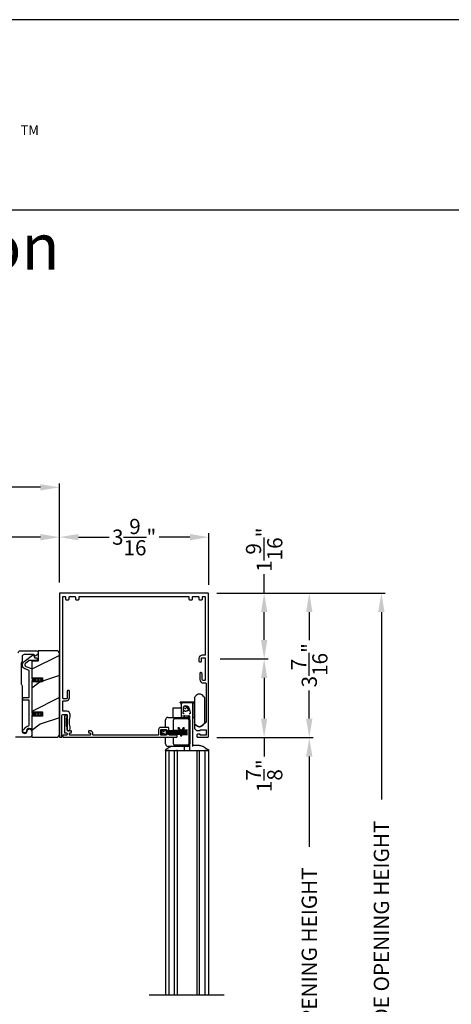
# Model space of a CAD drawing. Extents: x 248 to 401, y -863 to -797.
# Drawn here: x 268 to 278, y -821 to -797 of the extents above; entities that cross this region are included whole.
import ezdxf

# ---------------------------------------------------------------- set-up
doc = ezdxf.new("R2010")
doc.units = 0
doc.header["$LTSCALE"] = 2
doc.header["$MEASUREMENT"] = 0
doc.header["$PDMODE"] = 3
doc.layers.get('0').update_dxf_attribs({"linetype": 'CONTINUOUS'})
doc.layers.get('DEFPOINTS').update_dxf_attribs({"color": 3, "linetype": 'CONTINUOUS'})
doc.layers.add('Dim', color=7, linetype='CONTINUOUS')
doc.styles.add('Arial', font='arial.ttf')
doc.styles.get("Standard").update_dxf_attribs({"font": 'arial.ttf'})
doc.dimstyles.new('STANDARD 1.5', dxfattribs={"dimtxt": 0.36, "dimasz": 0.45, "dimexe": 0.09375, "dimexo": 0.27, "dimgap": 0.135, "dimtad": 0, "dimdec": 4, "dimzin": 0, "dimdsep": 46, "dimlunit": 4, "dimtxsty": 'STANDARD', "dimcen": 0, "dimadec": 5, "dimazin": 0, "dimtfac": 1, "dimtdec": 4, "dimtofl": 0, "dimtmove": 0, "dimatfit": 3, "dimfxl": 1, "dimtolj": 1, "dimtzin": 0, "dimarcsym": 0})

# ---------------------------------------------------------------- blocks, each defined once
blk = doc.blocks.new('*D243')
at = {"layer": 'DEFPOINTS', "color": 0, "transparency": 16777216}
for p in [(272.123, -812.455), (272.044, -814.318), (273.434, -814.318)]:
    blk.add_point(p, dxfattribs=at)
at = {"layer": 'Dim', "color": 0, "lineweight": -2, "transparency": 16777216}
for p, q in [((272.393, -812.455), (273.528, -812.455)), ((273.434, -812.905), (273.434, -813.868)), ((272.314, -814.318), (273.528, -814.318)), ((273.434, -814.318), (273.434, -814.768))]:
    blk.add_line(p, q, dxfattribs=at)
at = {"layer": 'Dim', "color": 0, "transparency": 16777216}
for points in [[(273.359, -812.905), (273.509, -812.905), (273.434, -812.455)], [(273.359, -813.868), (273.509, -813.868), (273.434, -814.318)]]:
    blk.add_solid(points, dxfattribs=at)
at = {"layer": 'Dim', "color": 0, "transparency": 16777216, "insert": (273.434, -815.223), "char_height": 0.36, "attachment_point": 5, "rotation": 90}
blk.add_mtext('\\A1;1{\\H1x;\\S7/8;}"', dxfattribs=at)
blk = doc.blocks.new('*D244')
at = {"color": 0, "lineweight": -2, "transparency": 16777216}
for p, q in [((272.314, -810.893), (274.598, -810.893)), ((274.504, -811.343), (274.504, -812.011)), ((274.504, -813.868), (274.504, -813.2)), ((272.314, -814.318), (274.598, -814.318))]:
    blk.add_line(p, q, dxfattribs=at)
at = {"color": 0, "transparency": 16777216}
for points in [[(274.429, -811.343), (274.579, -811.343), (274.504, -810.893)], [(274.429, -813.868), (274.579, -813.868), (274.504, -814.318)]]:
    blk.add_solid(points, dxfattribs=at)
at = {"layer": 'DEFPOINTS', "color": 0, "transparency": 16777216}
for p in [(272.044, -810.893), (274.504, -810.893), (272.044, -814.318)]:
    blk.add_point(p, dxfattribs=at)
at = {"color": 0, "transparency": 16777216, "insert": (274.504, -812.605), "char_height": 0.36, "attachment_point": 5, "rotation": 90}
blk.add_mtext('\\A1;3{\\H1x;\\S7/16;}"', dxfattribs=at)
blk = doc.blocks.new('*D245')
at = {"color": 0, "lineweight": -2, "transparency": 16777216}
for p, q in [((268.579, -810.642), (268.579, -809.473)), ((272.123, -810.701), (272.123, -809.473)), ((269.029, -809.567), (269.756, -809.567)), ((271.673, -809.567), (270.945, -809.567))]:
    blk.add_line(p, q, dxfattribs=at)
at = {"color": 0, "transparency": 16777216}
for points in [[(269.029, -809.492), (269.029, -809.642), (268.579, -809.567)], [(271.673, -809.492), (271.673, -809.642), (272.123, -809.567)]]:
    blk.add_solid(points, dxfattribs=at)
at = {"layer": 'DEFPOINTS', "color": 0, "transparency": 16777216}
for p in [(272.123, -809.567), (268.579, -810.912), (272.123, -810.971)]:
    blk.add_point(p, dxfattribs=at)
at = {"color": 0, "transparency": 16777216, "insert": (270.351, -809.567), "char_height": 0.36, "attachment_point": 5}
blk.add_mtext('\\A1;3{\\H1x;\\S9/16;}"', dxfattribs=at)
blk = doc.blocks.new('*D246')
at = {"color": 0, "lineweight": -2, "transparency": 16777216}
for p, q in [((273.434, -810.893), (273.434, -810.443)), ((272.314, -810.893), (273.528, -810.893)), ((273.434, -812.005), (273.434, -811.343)), ((272.393, -812.455), (273.528, -812.455))]:
    blk.add_line(p, q, dxfattribs=at)
at = {"color": 0, "transparency": 16777216}
for points in [[(273.359, -811.343), (273.509, -811.343), (273.434, -810.893)], [(273.359, -812.005), (273.509, -812.005), (273.434, -812.455)]]:
    blk.add_solid(points, dxfattribs=at)
at = {"layer": 'DEFPOINTS', "color": 0, "transparency": 16777216}
for p in [(272.044, -810.893), (273.434, -810.893), (272.123, -812.455)]:
    blk.add_point(p, dxfattribs=at)
at = {"color": 0, "transparency": 16777216, "insert": (273.434, -809.865), "char_height": 0.36, "attachment_point": 5, "rotation": 90}
blk.add_mtext('\\A1;1{\\H1x;\\S9/16;}"', dxfattribs=at)
blk = doc.blocks.new('*D247')
at = {"color": 0, "lineweight": -2, "transparency": 16777216}
for p, q in [((272.314, -810.893), (276.307, -810.893)), ((276.214, -811.343), (276.214, -815.784)), ((276.214, -829.432), (276.214, -824.991)), ((272.369, -829.882), (276.307, -829.882))]:
    blk.add_line(p, q, dxfattribs=at)
at = {"color": 0, "transparency": 16777216}
for points in [[(276.139, -811.343), (276.289, -811.343), (276.214, -810.893)], [(276.139, -829.432), (276.289, -829.432), (276.214, -829.882)]]:
    blk.add_solid(points, dxfattribs=at)
at = {"layer": 'DEFPOINTS', "color": 0, "transparency": 16777216}
for p in [(272.044, -810.893), (276.214, -810.893), (272.099, -829.882)]:
    blk.add_point(p, dxfattribs=at)
at = {"color": 0, "transparency": 16777216, "insert": (276.214, -820.387), "char_height": 0.36, "attachment_point": 5, "rotation": 90}
blk.add_mtext('\\A1;SCREEN OUTSIDE OPENING HEIGHT', dxfattribs=at)
blk = doc.blocks.new('*D248')
at = {"color": 0, "lineweight": -2, "transparency": 16777216}
for p, q in [((272.314, -814.318), (274.598, -814.318)), ((274.504, -814.768), (274.504, -816.913)), ((274.504, -827.707), (274.504, -825.562)), ((272.353, -828.157), (274.598, -828.157))]:
    blk.add_line(p, q, dxfattribs=at)
at = {"color": 0, "transparency": 16777216}
for points in [[(274.429, -814.768), (274.579, -814.768), (274.504, -814.318)], [(274.429, -827.707), (274.579, -827.707), (274.504, -828.157)]]:
    blk.add_solid(points, dxfattribs=at)
at = {"layer": 'DEFPOINTS', "color": 0, "transparency": 16777216}
for p in [(272.044, -814.318), (274.504, -814.318), (272.083, -828.157)]:
    blk.add_point(p, dxfattribs=at)
at = {"color": 0, "transparency": 16777216, "insert": (274.504, -821.238), "char_height": 0.36, "attachment_point": 5, "rotation": 90}
blk.add_mtext('\\A1;SCREEN INSIDE OPENING HEIGHT', dxfattribs=at)
blk = doc.blocks.new('A$C74648162')
for p, q in [((0.008, 0.122), (0.037, 0.073)), ((0.064, 0.088), (0.008, 0.122)), ((0.037, 0.053), (0.008, 0.004)), ((0.008, 0.004), (0.065, 0.037)), ((0.107, 0.122), (0.091, 0.095)), ((0.092, 0.029), (0.107, 0.004)), ((0.126, 0.122), (0.107, 0.122)), ((0.107, 0.004), (0.126, 0.004)), ((0.637, 0.122), (0.126, 0.095)), ((0.126, 0.095), (0.126, 0.122)), ((0.126, 0.091), (0.637, 0.118)), ((0.637, 0.105), (0.126, 0.087)), ((0.126, 0.083), (0.637, 0.101)), ((0.126, 0.087), (0.126, 0.091)), ((0.637, 0.088), (0.126, 0.079)), ((0.126, 0.075), (0.637, 0.084)), ((0.126, 0.079), (0.126, 0.083)), ((0.637, 0.076), (0.126, 0.071)), ((0.126, 0.071), (0.126, 0.075)), ((0.126, 0.068), (0.637, 0.072)), ((0.126, 0.065), (0.126, 0.068)), ((0.637, 0.065), (0.126, 0.065)), ((0.126, 0.058), (0.126, 0.061)), ((0.126, 0.061), (0.637, 0.061)), ((0.637, 0.054), (0.126, 0.058)), ((0.126, 0.05), (0.126, 0.054)), ((0.126, 0.054), (0.637, 0.05)), ((0.637, 0.041), (0.126, 0.05)), ((0.126, 0.042), (0.126, 0.046)), ((0.126, 0.046), (0.637, 0.038)), ((0.637, 0.025), (0.126, 0.042)), ((0.126, 0.035), (0.126, 0.039)), ((0.126, 0.039), (0.637, 0.021)), ((0.637, 0.008), (0.126, 0.035)), ((0.126, 0.031), (0.637, 0.004)), ((0.126, 0.004), (0.126, 0.031)), ((0.637, 0.118), (0.637, 0.122)), ((0.637, 0.101), (0.637, 0.105)), ((0.637, 0.084), (0.637, 0.088)), ((0.637, 0.072), (0.637, 0.076)), ((0.637, 0.061), (0.637, 0.065)), ((0.637, 0.05), (0.637, 0.054)), ((0.637, 0.038), (0.637, 0.041)), ((0.637, 0.021), (0.637, 0.025)), ((0.637, 0.004), (0.637, 0.008))]:
    blk.add_line(p, q)
for centre, start, end in [((0.02, 0.063), 329.9976, 30.0024), ((0.074, 0.105), 238.4247, 330.0067), ((0.075, 0.02), 29.9937, 120.001)]:
    blk.add_arc(centre, 0.0196, start, end)
blk = doc.blocks.new('A$Cbb9c3781')
for p, q in [((1.076, 7.043), (1.094, 7.072)), ((1.076, 7.043), (1.076, 6.444)), ((1.293, 7.072), (1.312, 7.043)), ((1.312, 7.043), (1.312, 6.444)), ((0.565, 6.793), (0.565, 6.577)), ((0.575, 6.803), (0.742, 6.803)), ((0.734, 6.931), (0.734, 6.934)), ((0.766, 6.897), (0.736, 6.927)), ((1.059, 6.939), (0.739, 6.939)), ((0.762, 6.891), (0.762, 6.629)), ((1.017, 6.921), (0.791, 6.921)), ((0.809, 6.803), (0.809, 6.766)), ((0.846, 6.842), (0.848, 6.842)), ((1.037, 6.921), (1.076, 6.921)), ((1.037, 6.921), (1.037, 6.567)), ((1.037, 6.528), (1.037, 6.887)), ((1.063, 6.927), (1.056, 6.921)), ((1.064, 6.934), (1.064, 6.931)), ((0.442, 6.577), (0.918, 6.577)), ((0.606, 6.547), (0.918, 6.547)), ((0.76, 6.762), (0.761, 6.763)), ((0.762, 6.629), (0.762, 6.604)), ((0.762, 6.604), (0.762, 6.577)), ((0.791, 6.616), (0.828, 6.616)), ((0.809, 6.766), (0.809, 6.766)), ((0.828, 6.616), (0.833, 6.616)), ((0.833, 6.616), (0.946, 6.616)), ((0.84, 6.577), (0.84, 6.604)), ((0.848, 6.726), (0.869, 6.726)), ((0.92, 6.577), (0.918, 6.577)), ((0.958, 6.604), (0.958, 6.554)), ((1.076, 6.567), (1.037, 6.567)), ((0.392, 6.337), (0.392, 6.518)), ((0.581, 6.263), (0.581, 6.518)), ((0.582, 6.263), (0.582, 6.518)), ((0.713, 6.331), (0.686, 6.331)), ((0.686, 6.331), (0.72, 6.27)), ((0.744, 6.274), (0.713, 6.331)), ((0.713, 6.331), (0.715, 6.331)), ((0.746, 6.274), (0.715, 6.331)), ((0.808, 6.331), (0.777, 6.273)), ((0.804, 6.275), (0.835, 6.331)), ((0.806, 6.275), (0.838, 6.331)), ((0.835, 6.331), (0.808, 6.331)), ((0.835, 6.331), (0.838, 6.331)), ((0.943, 6.518), (0.943, 5.948)), ((0.967, 6.518), (0.967, 5.948)), ((0.969, 6.518), (0.969, 5.948)), ((1.037, 5.888), (1.037, 6.528)), ((1.094, 6.415), (1.076, 6.444)), ((1.135, 6.377), (1.135, 6.374)), ((1.312, 6.444), (1.293, 6.415)), ((0.392, 5.948), (0.392, 6.105)), ((0.581, 6.252), (0.581, 6.259)), ((0.581, 6.241), (0.581, 6.248)), ((0.581, 6.232), (0.581, 6.237)), ((0.581, 6.223), (0.581, 6.228)), ((0.581, 6.215), (0.581, 6.219)), ((0.581, 6.206), (0.581, 6.211)), ((0.581, 6.195), (0.581, 6.202)), ((0.581, 6.183), (0.581, 6.191)), ((0.581, 6.157), (0.581, 6.18)), ((0.581, 5.948), (0.581, 6.105)), ((0.582, 6.252), (0.582, 6.259)), ((0.582, 6.241), (0.582, 6.248)), ((0.582, 6.232), (0.582, 6.237)), ((0.582, 6.223), (0.582, 6.228)), ((0.582, 6.215), (0.582, 6.219)), ((0.582, 6.206), (0.582, 6.211)), ((0.582, 6.194), (0.582, 6.202)), ((0.582, 6.183), (0.582, 6.191)), ((0.582, 6.157), (0.582, 6.179)), ((0.582, 5.948), (0.582, 6.105)), ((0.722, 6.267), (0.727, 6.257)), ((0.729, 6.253), (0.735, 6.244)), ((0.737, 6.24), (0.741, 6.233)), ((0.743, 6.229), (0.746, 6.223)), ((0.745, 6.272), (0.744, 6.274)), ((0.747, 6.272), (0.746, 6.274)), ((0.748, 6.219), (0.749, 6.218)), ((0.749, 6.218), (0.749, 6.214)), ((0.749, 6.21), (0.749, 6.203)), ((0.749, 6.199), (0.749, 6.189)), ((0.749, 6.185), (0.749, 6.175)), ((0.749, 6.171), (0.749, 6.135)), ((0.749, 6.135), (0.772, 6.135)), ((0.76, 6.244), (0.754, 6.254)), ((0.762, 6.244), (0.756, 6.254)), ((0.767, 6.255), (0.762, 6.244)), ((0.775, 6.269), (0.769, 6.259)), ((0.772, 6.218), (0.773, 6.219)), ((0.772, 6.213), (0.772, 6.218)), ((0.772, 6.218), (0.774, 6.218)), ((0.772, 6.202), (0.772, 6.209)), ((0.772, 6.188), (0.772, 6.198)), ((0.772, 6.173), (0.772, 6.184)), ((0.772, 6.135), (0.772, 6.169)), ((0.772, 6.135), (0.774, 6.135)), ((0.774, 6.218), (0.775, 6.219)), ((0.774, 6.213), (0.774, 6.218)), ((0.774, 6.202), (0.774, 6.209)), ((0.774, 6.188), (0.774, 6.198)), ((0.774, 6.173), (0.774, 6.184)), ((0.774, 6.135), (0.774, 6.169)), ((0.775, 6.223), (0.778, 6.229)), ((0.777, 6.223), (0.781, 6.229)), ((0.781, 6.233), (0.785, 6.241)), ((0.783, 6.233), (0.787, 6.241)), ((0.787, 6.245), (0.793, 6.256)), ((0.789, 6.245), (0.795, 6.256)), ((0.795, 6.26), (0.802, 6.271)), ((0.798, 6.26), (0.804, 6.271)), ((0.918, 5.889), (0.442, 5.889)), ((0.918, 5.919), (0.606, 5.919)), ((0.84, 5.803), (0.84, 5.889)), ((0.918, 5.889), (0.92, 5.889)), ((0.958, 5.911), (0.958, 5.803)), ((1.174, 5.909), (1.076, 5.909)), ((1.195, 5.909), (1.174, 5.909)), ((0.388, 5.791), (0.388, 0)), ((0.388, 5.791), (0.443, 5.791)), ((0.39, 5.791), (0.39, 5.802)), ((0.39, 5.802), (0.39, 5.802)), ((0.39, 5.791), (0.443, 5.791)), ((0.477, 5.791), (0.443, 5.791)), ((0.477, 0), (0.477, 5.791)), ((0.477, 5.791), (0.479, 5.791)), ((0.479, 5.791), (0.495, 5.791)), ((0.495, 5.791), (0.5, 5.791)), ((0.5, 5.791), (0.561, 5.791)), ((0.561, 5.791), (0.6, 5.791)), ((0.6, 5.791), (0.646, 5.791)), ((0.601, 0), (0.601, 5.791)), ((0.646, 5.791), (0.663, 5.791)), ((0.663, 5.791), (0.73, 5.791)), ((0.663, 5.791), (0.663, 0)), ((0.73, 5.791), (1.068, 5.791)), ((1.068, 5.791), (1.135, 5.791)), ((1.135, 5.791), (1.199, 5.791)), ((1.135, 5.791), (1.135, 0)), ((1.198, 0), (1.198, 5.791)), ((1.199, 5.791), (1.237, 5.791)), ((1.237, 5.791), (1.298, 5.791)), ((1.298, 5.791), (1.304, 5.791)), ((1.304, 5.791), (1.319, 5.791)), ((1.319, 5.791), (1.322, 5.791)), ((1.322, 5.791), (1.322, 0)), ((1.355, 5.791), (1.322, 5.791)), ((1.355, 5.791), (1.41, 5.791)), ((1.355, 5.791), (1.408, 5.791)), ((1.408, 5.802), (1.408, 5.791)), ((1.41, 5.791), (1.41, 0)), ((0, 0), (1.784, 0))]:
    blk.add_line(p, q)
at = {"flags": 128}
for points in [[(0.908, 6.844), (0.912, 6.842), (0.916, 6.839), (0.92, 6.836), (0.923, 6.832), (0.923, 6.832)], [(0.401, 5.818), (0.428, 5.835), (0.499, 5.879)], [(1.299, 5.879), (1.326, 5.863), (1.397, 5.818)]]:
    blk.add_lwpolyline(points, dxfattribs=at)
for centre, radius, start, end in [((1.194, 7.009), 0.118, 32.4989, 147.5011), ((0.575, 6.793), 0.00982, 90.0123, 179.9971), ((0.739, 6.934), 0.00499, 89.9976, 179.9831), ((0.739, 6.931), 0.00499, 180.0032, 225.0155), ((0.742, 6.822), 0.0196, 270.0005, 359.9954), ((0.8, 6.783), 0.0393, 23.1975, 71.3509), ((0.86, 6.809), 0.0255, 203.2015, 336.7985), ((0.919, 6.783), 0.0393, 118.4497, 156.8054), ((1.059, 6.934), 0.00499, 0.0184, 90.0018), ((1.059, 6.931), 0.00499, 314.9895, 359.9898), ((0.447, 6.522), 0.0548, 95.5552, 184.642), ((0.609, 6.52), 0.0274, 95.5577, 184.6396), ((0.61, 6.52), 0.0274, 95.5575, 184.6396), ((0.852, 6.604), 0.0118, 89.9968, 180.0015), ((0.913, 6.522), 0.0548, 355.358, 84.4447), ((0.915, 6.52), 0.0274, 355.3602, 84.4423), ((0.915, 6.522), 0.0548, 355.3578, 84.4449), ((1.194, 6.479), 0.118, 212.4989, 327.5011), ((0.447, 5.944), 0.0548, 175.3564, 264.4486), ((0.609, 5.946), 0.0274, 175.3604, 264.4423), ((0.61, 5.946), 0.0274, 175.3604, 264.4425), ((0.915, 5.946), 0.0274, 275.5577, 4.6398), ((0.913, 5.944), 0.0548, 275.5515, 4.6436), ((0.915, 5.944), 0.0548, 275.5512, 4.6438), ((0.406, 5.802), 0.0157, 122.0188, 180.0123), ((0.828, 5.803), 0.0118, 270.0162, 359.9934), ((0.97, 5.803), 0.0118, 180.0103, 269.9797), ((1.393, 5.802), 0.0157, 359.9876, 57.9813)]:
    blk.add_arc(centre, radius, start, end)
for points, knots in [([(0.762, 6.891), (0.762, 6.895), (0.763, 6.903), (0.77, 6.912), (0.78, 6.919), (0.787, 6.92), (0.791, 6.921)], [0, 0, 0, 0, 0.249991, 0.499988, 0.750003, 1, 1, 1, 1]), ([(0.824, 6.834), (0.823, 6.833), (0.819, 6.83), (0.811, 6.82), (0.81, 6.809), (0.809, 6.803)], [0, 0, 0, 0, 0.024118, 0.499031, 1, 1, 1, 1]), ([(0.846, 6.842), (0.845, 6.842), (0.844, 6.842), (0.841, 6.841), (0.836, 6.84), (0.831, 6.838), (0.827, 6.836), (0.825, 6.834), (0.824, 6.834)], [0, 0, 0, 0, 0.0598815, 0.1668201, 0.3683961, 0.6757831, 0.8298606, 1, 1, 1, 1]), ([(0.846, 6.842), (0.847, 6.843), (0.849, 6.844), (0.853, 6.845), (0.855, 6.846), (0.856, 6.846), (0.856, 6.846), (0.856, 6.846)], [0, 0, 0, 0, 0.406906, 0.765303, 0.955412, 0.999794, 1, 1, 1, 1]), ([(0.856, 6.846), (0.856, 6.846), (0.857, 6.846), (0.863, 6.846), (0.877, 6.847), (0.89, 6.846), (0.899, 6.846), (0.899, 6.846)], [0, 0, 0, 0, 0.0000544, 0.0734964, 0.3748474, 0.9999456, 1, 1, 1, 1]), ([(0.859, 6.842), (0.859, 6.842), (0.859, 6.842), (0.86, 6.842), (0.86, 6.842), (0.86, 6.842), (0.86, 6.842), (0.86, 6.842), (0.861, 6.842), (0.862, 6.842), (0.865, 6.842), (0.87, 6.841), (0.876, 6.84), (0.883, 6.837), (0.89, 6.831), (0.896, 6.824), (0.902, 6.815), (0.908, 6.805), (0.913, 6.793), (0.918, 6.78), (0.922, 6.766), (0.925, 6.755), (0.927, 6.747), (0.927, 6.74), (0.924, 6.734), (0.921, 6.731), (0.918, 6.729), (0.91, 6.728), (0.899, 6.727), (0.884, 6.726), (0.874, 6.726), (0.869, 6.726)], [0, 0, 0, 0, 0.00073, 0.001948, 0.002598, 0.003364, 0.004056, 0.004897, 0.006508, 0.011077, 0.025264, 0.05425, 0.082835, 0.12527, 0.168576, 0.216272, 0.269893, 0.329379, 0.395728, 0.468292, 0.547915, 0.604837, 0.642732, 0.682861, 0.707965, 0.730966, 0.748802, 0.767764, 0.845773, 0.92272, 1, 1, 1, 1]), ([(0.899, 6.846), (0.899, 6.846), (0.899, 6.846), (0.9, 6.846), (0.902, 6.846), (0.905, 6.845), (0.906, 6.844), (0.908, 6.844)], [0, 0, 0, 0, 0.000261, 0.021603, 0.424422, 0.498255, 1, 1, 1, 1]), ([(0.923, 6.832), (0.923, 6.832), (0.924, 6.83), (0.947, 6.8), (0.957, 6.752), (0.971, 6.709), (0.974, 6.698), (0.974, 6.698)], [0, 0, 0, 0, 0.000017, 0.058227, 0.755275, 0.999983, 1, 1, 1, 1]), ([(1.037, 6.901), (1.036, 6.904), (1.036, 6.909), (1.031, 6.915), (1.025, 6.92), (1.02, 6.92), (1.017, 6.921)], [0, 0, 0, 0, 0.249993, 0.499971, 0.750001, 1, 1, 1, 1]), ([(0.809, 6.766), (0.809, 6.762), (0.81, 6.756), (0.812, 6.75), (0.814, 6.747), (0.815, 6.745), (0.816, 6.743), (0.817, 6.742), (0.817, 6.741), (0.818, 6.741), (0.818, 6.741)], [0, 0, 0, 0, 0.400109, 0.631387, 0.726252, 0.823339, 0.888323, 0.939505, 0.98117, 1, 1, 1, 1]), ([(0.833, 6.659), (0.833, 6.659), (0.833, 6.659), (0.83, 6.66), (0.827, 6.66), (0.822, 6.662), (0.817, 6.666), (0.812, 6.674), (0.809, 6.685), (0.809, 6.694), (0.81, 6.698), (0.81, 6.698)], [0, 0, 0, 0, 0.000046, 0.026081, 0.160619, 0.18141, 0.333757, 0.51235, 0.73363, 0.999954, 1, 1, 1, 1]), ([(0.81, 6.698), (0.81, 6.698), (0.811, 6.702), (0.812, 6.71), (0.815, 6.724), (0.817, 6.735), (0.818, 6.741)], [0, 0, 0, 0, 0.000055, 0.286123, 0.565293, 1, 1, 1, 1]), ([(0.848, 6.726), (0.847, 6.726), (0.843, 6.727), (0.837, 6.728), (0.833, 6.729), (0.83, 6.731), (0.826, 6.733), (0.823, 6.735), (0.82, 6.738), (0.818, 6.74), (0.818, 6.741)], [0, 0, 0, 0, 0.130188, 0.35331, 0.45892, 0.548017, 0.652756, 0.770505, 0.910936, 1, 1, 1, 1]), ([(0.958, 6.604), (0.958, 6.606), (0.958, 6.608), (0.956, 6.612), (0.952, 6.615), (0.949, 6.616), (0.947, 6.616), (0.946, 6.616)], [0, 0, 0, 0, 0.221396, 0.443226, 0.666168, 0.884003, 1, 1, 1, 1]), ([(0.974, 6.698), (0.974, 6.698), (0.974, 6.694), (0.976, 6.687), (0.976, 6.677), (0.972, 6.669), (0.968, 6.664), (0.964, 6.662), (0.96, 6.66), (0.957, 6.659), (0.955, 6.659), (0.954, 6.659), (0.954, 6.659)], [0, 0, 0, 0, 0.000048, 0.195564, 0.429735, 0.582801, 0.719045, 0.834177, 0.860219, 0.977614, 0.99995, 1, 1, 1, 1]), ([(0.752, 6.258), (0.752, 6.259), (0.75, 6.262), (0.748, 6.265), (0.747, 6.268)], [0, 0, 0, 0, 0.16331, 1, 1, 1, 1]), ([(0.754, 6.258), (0.754, 6.259), (0.752, 6.262), (0.75, 6.265), (0.749, 6.268)], [0, 0, 0, 0, 0.155183, 1, 1, 1, 1]), ([(0.499, 5.879), (0.499, 5.879), (0.504, 5.885), (0.512, 5.887), (0.519, 5.889)], [0, 0, 0, 0, 0.0001372, 1, 1, 1, 1]), ([(1.076, 5.909), (1.071, 5.91), (1.061, 5.911), (1.048, 5.92), (1.038, 5.933), (1.037, 5.943), (1.037, 5.948)], [0, 0, 0, 0, 0.250002, 0.500006, 0.750012, 1, 1, 1, 1]), ([(1.195, 5.909), (1.212, 5.908), (1.24, 5.906), (1.273, 5.892), (1.293, 5.887), (1.299, 5.879), (1.299, 5.879)], [0, 0, 0, 0, 0.479504, 0.736985, 0.999973, 1, 1, 1, 1]), ([(0.393, 5.811), (0.393, 5.812), (0.394, 5.813), (0.395, 5.814), (0.396, 5.815), (0.397, 5.815), (0.398, 5.816), (0.399, 5.817), (0.401, 5.818), (0.402, 5.818), (0.402, 5.818)], [0, 0, 0, 0, 0.1131459, 0.2975807, 0.4189623, 0.4707567, 0.5197274, 0.7154017, 0.8966306, 1, 1, 1, 1]), ([(0.664, 5.791), (0.664, 5.793), (0.664, 5.797), (0.664, 5.801), (0.664, 5.803)], [0, 0, 0, 0, 0.512548, 1, 1, 1, 1]), ([(1.397, 5.818), (1.398, 5.818), (1.399, 5.817), (1.4, 5.816), (1.401, 5.815), (1.402, 5.814), (1.404, 5.813), (1.405, 5.812), (1.406, 5.811)], [0, 0, 0, 0, 0.182506, 0.353665, 0.457724, 0.534465, 0.647866, 1, 1, 1, 1]), ([(1.406, 5.811), (1.406, 5.811), (1.407, 5.809), (1.408, 5.806), (1.408, 5.803), (1.408, 5.802)], [0, 0, 0, 0, 0.02494, 0.650093, 1, 1, 1, 1])]:
    blk.add_open_spline(points, degree=3, knots=knots)
blk = doc.blocks.new('*D288')
at = {"layer": 'DEFPOINTS', "color": 0, "transparency": 16777216}
for p in [(258.657, -809.568), (258.657, -810.793), (268.579, -810.912)]:
    blk.add_point(p, dxfattribs=at)
at = {"layer": 'Dim', "color": 0, "lineweight": -2, "transparency": 16777216}
for p, q in [((258.657, -810.523), (258.657, -809.475)), ((268.579, -810.642), (268.579, -809.475)), ((259.107, -809.568), (263.022, -809.568)), ((268.129, -809.568), (264.214, -809.568))]:
    blk.add_line(p, q, dxfattribs=at)
at = {"layer": 'Dim', "color": 0, "transparency": 16777216}
for points in [[(259.107, -809.493), (259.107, -809.643), (258.657, -809.568)], [(268.129, -809.493), (268.129, -809.643), (268.579, -809.568)]]:
    blk.add_solid(points, dxfattribs=at)
at = {"layer": 'Dim', "color": 0, "transparency": 16777216, "insert": (263.618, -809.568), "char_height": 0.36, "attachment_point": 5}
blk.add_mtext('\\A1;9{\\H1x;\\S15/16;}"', dxfattribs=at)
blk = doc.blocks.new('*D290')
at = {"layer": 'DEFPOINTS', "color": 0, "transparency": 16777216}
for p in [(268.579, -808.386), (268.579, -810.912), (257.385, -812.488)]:
    blk.add_point(p, dxfattribs=at)
at = {"layer": 'Dim', "color": 0, "lineweight": -2, "transparency": 16777216}
for p, q in [((257.385, -812.218), (257.385, -808.292)), ((268.579, -810.642), (268.579, -808.292)), ((257.835, -808.386), (262.264, -808.386)), ((268.129, -808.386), (263.699, -808.386))]:
    blk.add_line(p, q, dxfattribs=at)
at = {"layer": 'Dim', "color": 0, "transparency": 16777216}
for points in [[(257.835, -808.311), (257.835, -808.461), (257.385, -808.386)], [(268.129, -808.311), (268.129, -808.461), (268.579, -808.386)]]:
    blk.add_solid(points, dxfattribs=at)
at = {"layer": 'Dim', "color": 0, "transparency": 16777216, "insert": (262.982, -808.386), "char_height": 0.36, "attachment_point": 5}
blk.add_mtext('\\A1;11{\\H1x;\\S3/16;}"', dxfattribs=at)

msp = doc.modelspace()

# ---------------------------------------------------------------- hatches: boundary and pattern name
h = msp.add_hatch()
h.set_pattern_fill('WOOD2', color=256, pattern_type=2)
h.set_pattern_definition([(216.8699, (-1997.88051, -65.00163), (2.999999918, 2.000000123), [0.5, -4.5]), (206.5651, (-1997.2805, -65.30163), (-0.99999916, -1.00000131), [1.118034, -1.118034]), (198.4349, (-1997.2805, -65.80163), (-2.000000435, -0.999998403), [0.632456, -2.529822])])
edge = h.paths.add_edge_path()
edge.add_arc((268.51638, -814.24813), 0.0625, 269.997009, 360.003529)
edge.add_line((268.57888, -814.24812), (268.57888, -812.32312))
edge.add_arc((268.51637, -812.32313), 0.0625, 0.003816, 89.995647)
edge.add_line((268.51638, -812.26062), (268.07381, -812.26062))
edge.add_line((268.07381, -812.26062), (268.07381, -812.51062))
edge.add_line((268.07381, -812.51062), (267.92481, -812.51062))
edge.add_line((267.92481, -812.51062), (267.92481, -812.90063))
edge.add_line((267.92481, -812.90063), (268.17481, -812.90063))
edge.add_line((268.17481, -812.90063), (268.17481, -813.00063))
edge.add_line((268.17481, -813.00063), (267.92481, -813.00063))
edge.add_line((267.92481, -813.00063), (267.92481, -813.71062))
edge.add_line((267.92481, -813.71062), (268.17481, -813.71062))
edge.add_line((268.17481, -813.71062), (268.17481, -813.81062))
edge.add_line((268.17481, -813.81062), (267.92481, -813.81062))
edge.add_line((267.92481, -813.81062), (267.92481, -814.31062))
edge.add_line((267.92481, -814.31062), (268.51638, -814.31062))

# ---------------------------------------------------------------- linework, layer by layer
msp.add_line((297.13809, -801.81298), (250.78161, -801.81298))
msp.add_lwpolyline([(248.18848, -797.29959), (248.18848, -863.29961), (299.18849, -863.29961), (299.18849, -797.29959)], close=True)
for points in [[(268.76549, -813.37759, -0.41421983), (268.74584, -813.39723), (268.67709, -813.39723, -0.41421983), (268.65745, -813.37759), (268.65745, -810.99098, -0.41421983), (268.67709, -810.97134), (268.70165, -810.97134, -0.41422728), (268.72129, -810.99098), (268.72129, -811.03419, 0.414156), (268.737, -811.04991), (268.79397, -811.04991, 0.414156), (268.80968, -811.03419), (268.80968, -810.99098, -0.41422728), (268.82933, -810.97134), (268.93736, -810.97134, -0.41421983), (268.957, -810.99098), (268.957, -811.03419, 0.414156), (268.97272, -811.04991), (269.02968, -811.04991, 0.41414941), (269.0454, -811.03419), (269.0454, -810.99098, -0.4142251), (269.06504, -810.97134), (271.62843, -810.97134, -0.4142251), (271.64808, -810.99098), (271.64808, -811.03419, 0.41414941), (271.66379, -811.04991), (271.72075, -811.04991, 0.414156), (271.73647, -811.03419), (271.73647, -810.99098, -0.41421983), (271.75611, -810.97134), (271.86415, -810.97134, -0.41422728), (271.88379, -810.99098), (271.88379, -811.03419, 0.414156), (271.8995, -811.04991), (271.95647, -811.04991, 0.414156), (271.97218, -811.03419), (271.97218, -810.99098, -0.41422728), (271.99183, -810.97134), (272.01638, -810.97134, -0.41421983), (272.03602, -810.99098), (272.03602, -812.35027, -0.41414941), (272.02031, -812.36598), (271.96727, -812.36598, 0.41423722), (271.8887, -812.44455), (271.8887, -812.50741, 0.41426136), (271.90442, -812.52312), (271.93192, -812.52312, 0.41426136), (271.94763, -812.50741), (271.94763, -812.44455, -0.41422728), (271.96727, -812.42491), (272.02031, -812.42491, -0.41414941), (272.03602, -812.44062), (272.03602, -812.94937, -0.41429842), (272.02031, -812.96509), (271.98692, -812.96509, -0.41419018), (271.96727, -812.94544), (271.96727, -812.81445, 0.19891977), (271.96267, -812.80334), (271.94241, -812.78308, 0.19892086), (271.9313, -812.77848), (271.92406, -812.77848, 0.41414941), (271.90834, -812.79419), (271.90834, -812.94544, 0.41420555), (271.98692, -813.02402), (272.03995, -813.02402, -0.414156), (272.05567, -813.03973), (272.05567, -813.95207, -0.22165446), (272.05005, -813.96411), (271.94271, -814.05418, -0.36397175), (271.85433, -814.05418), (271.79357, -814.0032, 0.63713072), (271.78067, -814.00922), (271.78067, -814.09786, 0.22166341), (271.78628, -814.1099), (271.83149, -814.14784, 0.17619861), (271.84159, -814.15151), (271.91817, -814.15151), (271.91817, -814.13187), (272.05567, -814.13187), (272.05567, -814.26151), (271.91817, -814.26151), (271.91817, -814.24187), (271.85531, -814.24187, 0.41430774), (271.83959, -814.25759), (271.83959, -814.29491, 0.41415872), (271.85531, -814.31062), (272.09888, -814.31062, 0.41414941), (272.11459, -814.29491), (272.11459, -810.91241, 0.41421983), (272.09495, -810.89276), (268.59852, -810.89276, 0.41421983), (268.57888, -810.91241), (268.57888, -814.29491, 0.41414941), (268.59459, -814.31062), (268.62209, -814.31062, 0.41414941), (268.63781, -814.29491), (268.63781, -813.79401, -0.41419018), (268.65745, -813.77437), (268.74584, -813.77437, -0.41418491), (268.76549, -813.79401), (268.76549, -814.14169, 0.414156), (268.7812, -814.15741), (268.8109, -814.15741, 0.37077369), (268.82644, -814.14405), (268.83406, -814.09376, 0.0376974), (268.83424, -814.0914), (268.83424, -814.06571, 0.0811349), (268.83342, -814.06072, -0.16308233), (268.83342, -813.82981, 0.08098582), (268.83424, -813.82482), (268.83424, -813.77437, 0.41421428), (268.75567, -813.6958), (268.67709, -813.6958, -0.41418491), (268.65745, -813.67616), (268.65745, -813.46598, -0.41421983), (268.67709, -813.44634), (268.74584, -813.44634, 0.41422553), (268.81459, -813.37759), (268.81459, -813.21651, 0.414156), (268.79888, -813.2008), (268.7812, -813.2008, 0.414156), (268.76549, -813.21651)], [(268.51638, -814.31062, 0.41424689), (268.57888, -814.24812), (268.57888, -812.32312, 0.4141718), (268.51638, -812.26062), (268.07381, -812.26062), (268.07381, -812.51062), (267.92481, -812.51062), (267.92481, -812.90063), (268.17481, -812.90063), (268.17481, -813.00063), (267.92481, -813.00063), (267.92481, -813.71062), (268.17481, -813.71062), (268.17481, -813.81062), (267.92481, -813.81062), (267.92481, -814.31062)], [(267.76256, -812.68597, -0.58536136), (267.74026, -812.51223), (267.94263, -812.36177, -0.52967241), (267.97388, -812.37265), (267.98748, -812.4234, 0.33920071), (267.99714, -812.43082), (268.03947, -812.43082, -0.41414969), (268.04946, -812.44082), (268.04946, -812.48082, -0.41428718), (268.03947, -812.49082), (267.87624, -812.49082, 0.16090485), (267.86431, -812.49476), (267.77605, -812.56038, 0.58537188), (267.78503, -812.63034), (267.91856, -812.68428, -0.30583163), (267.92481, -812.69356), (267.92481, -812.92062, 0.41429577), (267.93481, -812.93062), (268.03371, -812.93062), (268.0239, -812.91362, -0.99999175), (268.04122, -812.90362), (268.05681, -812.93062), (268.11071, -812.93062), (268.1009, -812.91362, -0.99999175), (268.11822, -812.90362), (268.13381, -812.93062), (268.14481, -812.93062, -1.00010268), (268.14481, -812.97062), (268.13381, -812.97062), (268.11822, -812.99762, -0.99999175), (268.1009, -812.98762), (268.11071, -812.97062), (268.05681, -812.97062), (268.04122, -812.99762, -0.99999175), (268.0239, -812.98762), (268.03371, -812.97062), (267.93481, -812.97062, 0.41382655), (267.92481, -812.98062), (267.92481, -813.73062, 0.41429577), (267.93481, -813.74062), (268.03371, -813.74062), (268.0239, -813.72362, -1.00007765), (268.04122, -813.71362), (268.05681, -813.74062), (268.11071, -813.74062), (268.1009, -813.72362, -1.00007765), (268.11822, -813.71362), (268.13381, -813.74062), (268.14481, -813.74062, -0.99998534), (268.14481, -813.78062), (268.13381, -813.78062), (268.11822, -813.80763, -0.99967122), (268.1009, -813.79762), (268.11071, -813.78062), (268.05681, -813.78062), (268.04122, -813.80763, -0.99967122), (268.0239, -813.79762), (268.03371, -813.78062), (267.93481, -813.78062, 0.41415828), (267.92481, -813.79062), (267.92481, -814.09448, -0.60221277), (267.89356, -814.11102, 0.60223752), (267.79981, -814.16063, -2.04377001), (267.74371, -814.11702, 0.22815356), (267.75036, -814.11143, -0.26629996), (267.84695, -814.04131, 0.38324958), (267.86481, -814.02143), (267.86481, -813.44062, 0.41426644), (267.85481, -813.43062), (267.71981, -813.43062, -0.41428718), (267.70981, -813.42062), (267.70981, -813.38062, -0.41414969), (267.71981, -813.37062), (267.85481, -813.37062, 0.41426644), (267.86481, -813.36062), (267.86481, -812.73403, 0.30533626), (267.85855, -812.72475)]]:
    msp.add_lwpolyline(points, format="xyb", close=True)
for points in [[(267.60481, -812.31062, -0.41421356), (267.65481, -812.26062), (268.04399, -812.26062, -0.41421356), (268.07399, -812.29062), (268.07399, -812.32413, -0.23564571), (268.06203, -812.34811), (268.01752, -812.3816, -0.57607546), (267.98565, -812.36812, 0.37796416), (267.9658, -812.35062), (267.74481, -812.35062, 0.41421356), (267.69481, -812.40062), (267.69481, -812.49825, -0.13165149), (267.68811, -812.52325), (267.67901, -812.53902, 0.13165149), (267.67231, -812.56402), (267.67231, -813.03722, 0.13165162), (267.67901, -813.06222), (267.68811, -813.07799, -0.13165162), (267.69481, -813.10299), (267.69481, -814.16062, 1), (267.81481, -814.16062, -0.31783725), (267.84481, -814.1182, -0.51763809), (267.92481, -814.17476), (267.92481, -814.26062, -0.41421356), (267.87481, -814.31062), (267.53981, -814.31062, -0.41421356)], [(268.76549, -814.14169), (268.76549, -814.07491, 0.13806643), (268.76318, -814.0667, -0.13817685), (268.74584, -814.00518), (268.74584, -813.86954, -0.22165371), (268.75987, -813.83944, 0.22174166), (268.76549, -813.82741), (268.76549, -813.79991, 0.414156), (268.74977, -813.78419), (268.72609, -813.78419, 0.28416798), (268.71204, -813.79288), (268.6984, -813.82016, 0.11638625), (268.69674, -813.82719), (268.69674, -814.19276, 0.414156), (268.71245, -814.20848), (268.74781, -814.20848, -0.414156), (268.76352, -814.22419), (268.76352, -814.24384, -0.41426136), (268.74781, -814.25955), (268.67317, -814.25955, 0.41414941), (268.65745, -814.27526), (268.65745, -814.29491, 0.41414941), (268.67317, -814.31062), (271.35245, -814.31062, 0.4141527), (271.36817, -814.29491), (271.36817, -814.27526, 0.4141527), (271.35245, -814.25955), (271.18745, -814.25955, -0.30569837), (271.17288, -814.24973, 0.30570175), (271.15832, -814.23991), (271.12067, -814.23991), (271.12067, -814.25955), (270.98317, -814.25955), (270.98317, -814.12991), (271.12067, -814.12991), (271.12067, -814.14955), (271.15602, -814.14955, 0.41430501), (271.17174, -814.13384), (271.17174, -814.09455, 0.414156), (271.15602, -814.07884), (270.9812, -814.07884, 0.41419208), (270.93209, -814.12794), (270.93209, -814.24384, -0.41425972), (270.91638, -814.25955), (269.38424, -814.25955, -0.41425807), (269.36852, -814.24384), (269.36852, -814.21634, 0.41420079), (269.30959, -814.15741), (269.28406, -814.15741, 0.41430172), (269.26834, -814.17312), (269.26834, -814.19276, 0.4141527), (269.28406, -814.20848), (269.30174, -814.20848, -0.414156), (269.31745, -814.22419), (269.31745, -814.24384, -0.41426136), (269.30174, -814.25955), (268.83031, -814.25955, -0.41426136), (268.81459, -814.24384), (268.81459, -814.22419, -0.414156), (268.83031, -814.20848), (268.84799, -814.20848, 0.41414941), (268.8637, -814.19276), (268.8637, -814.17312, 0.41429842), (268.84799, -814.15741), (268.7812, -814.15741)]]:
    msp.add_lwpolyline(points, format="xyb")

# ---------------------------------------------------------------- block references
for name, p in [('A$Cbb9c3781', (270.70468, -820.41608)), ('A$C74648162', (270.97488, -814.2576))]:
    msp.add_blockref(name, p)

# ---------------------------------------------------------------- texts
msp.add_text('TM', height=0.224166).set_placement((267.65987, -800.02975))
at = {"style": 'Arial'}
msp.add_text('Contemporary Collection', height=1.0909094, dxfattribs=at).set_placement((251.07654, -803.22728))

# ---------------------------------------------------------------- dimensions: what is measured, and where the dimension line sits
dim = msp.add_linear_dim(base=(272.12254, -809.56666), p1=(268.57888, -810.91241), p2=(272.12254, -810.9715), dimstyle='STANDARD 1.5', override={"dimpost": '\\X'})
dim.commit()
dim.dimension.update_dxf_attribs({"geometry": '*D245', "text_midpoint": (270.35071, -809.56666)})
for base, p1, picture, middle in [((273.43443, -810.89276), (272.12254, -812.45524), '*D246', (273.43443, -809.86501)), ((274.50386, -810.89276), (272.0438, -814.31776), '*D244', (274.50386, -812.60526))]:
    dim = msp.add_linear_dim(base=base, p1=p1, p2=(272.0438, -810.89276), angle=90, dimstyle='STANDARD 1.5', override={"dimpost": '\\X'})
    dim.commit()
    dim.dimension.update_dxf_attribs({"geometry": picture, "text_midpoint": middle})
for base, p1, p2, text, picture, middle in [((276.21363, -810.89276), (272.09888, -829.8818), (272.0438, -810.89276), 'SCREEN OUTSIDE OPENING HEIGHT', '*D247', (276.21363, -820.38728)), ((274.50386, -814.31776), (272.08332, -828.15749), (272.0438, -814.31776), 'SCREEN INSIDE OPENING HEIGHT', '*D248', (274.50386, -821.23762))]:
    dim = msp.add_linear_dim(base=base, p1=p1, p2=p2, angle=90, text=text, dimstyle='STANDARD 1.5', override={"dimpost": '\\X'})
    dim.commit()
    dim.dimension.update_dxf_attribs({"geometry": picture, "text_midpoint": middle})
at = {"layer": 'Dim'}
for base, p1, p2, override, picture, middle in [((268.57888, -808.38566), (257.38481, -812.48762), (268.57888, -810.91241), {"dimlunit": 5, "dimpost": '"'}, '*D290', (262.98184, -808.38566)), ((258.65681, -809.56827), (268.57888, -810.91241), (258.65681, -810.79312), {"dimlunit": 5, "dimpost": '"', "dimtmove": 0}, '*D288', (263.61784, -809.56827))]:
    dim = msp.add_linear_dim(base=base, p1=p1, p2=p2, dimstyle='STANDARD 1.5', override=override, dxfattribs=at)
    dim.commit()
    dim.dimension.update_dxf_attribs({"geometry": picture, "text_midpoint": middle})
dim = msp.add_linear_dim(base=(273.43443, -814.31776), p1=(272.12254, -812.45524), p2=(272.0438, -814.31776), angle=90, dimstyle='STANDARD 1.5', override={"dimpost": '\\X'}, dxfattribs=at)
dim.commit()
dim.dimension.update_dxf_attribs({"geometry": '*D243', "text_midpoint": (273.43443, -815.22334)})

doc.saveas('drawing.dxf')
